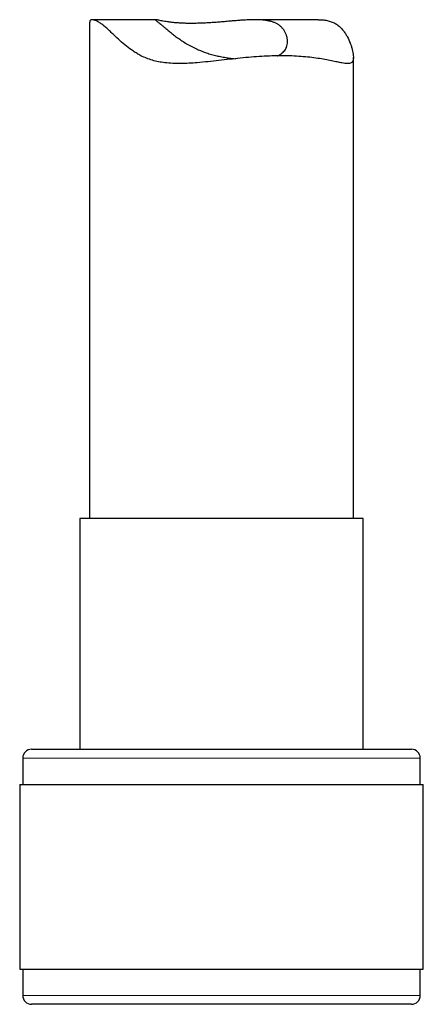
# Model space of a CAD drawing. Units: millimetres. Extents: x 8 to 2418, y 12 to 2371.
# Drawn here: x 575 to 598, y 902 to 958 of the extents above; entities that cross this region are included whole.
import ezdxf

# ---------------------------------------------------------------- set-up
doc = ezdxf.new("R2010")
doc.units = ezdxf.units.MM

msp = doc.modelspace()

# ---------------------------------------------------------------- linework, layer by layer
at = {"color": 7, "linetype": 'Continuous', "lineweight": 30}
for p, q in [((578.871, 958.146), (578.871, 929.927)), ((582.639, 958.289), (579.026, 958.289)), ((591.879, 958.289), (588.264, 958.289)), ((593.871, 929.927), (593.871, 956.151)), ((578.321, 929.927), (578.321, 916.804)), ((594.421, 929.927), (578.321, 929.927)), ((594.421, 916.804), (594.421, 929.927)), ((575.571, 916.804), (597.171, 916.804)), ((575.071, 916.304), (575.071, 914.804)), ((597.671, 914.804), (597.671, 916.304)), ((574.896, 914.804), (574.896, 904.304)), ((574.896, 914.804), (597.846, 914.804)), ((597.846, 904.304), (597.846, 914.804)), ((574.896, 904.304), (597.846, 904.304)), ((575.071, 904.304), (575.071, 902.804)), ((597.671, 902.804), (597.671, 904.304)), ((591.296, 902.304), (575.571, 902.304)), ((597.171, 902.304), (591.296, 902.304))]:
    msp.add_line(p, q, dxfattribs=at)
at = {"color": 252, "linetype": 'Continuous', "lineweight": 0}
for p, q in [((597.671, 916.304), (575.071, 916.304)), ((575.071, 902.804), (591.524, 902.804)), ((591.524, 902.804), (597.671, 902.804))]:
    msp.add_line(p, q, dxfattribs=at)
at = {"color": 7, "linetype": 'Continuous', "lineweight": 30}
for centre, start, end in [((575.571, 916.304), 90, 180), ((597.171, 916.304), 0, 90), ((575.571, 902.804), 180, 270), ((597.171, 902.804), 270, 0)]:
    msp.add_arc(centre, 0.5, start, end, dxfattribs=at)
for points, knots in [([(589.791, 956.238), (589.608, 956.236), (589.24, 956.233), (588.659, 956.205), (588.058, 956.161), (587.449, 956.104), (586.835, 956.037), (586.223, 955.968), (585.604, 955.899), (585.036, 955.845), (584.518, 955.81), (584.054, 955.795), (583.595, 955.801), (583.172, 955.834), (582.786, 955.894), (582.438, 955.978), (582.103, 956.094), (581.814, 956.227), (581.566, 956.364), (581.285, 956.543), (580.955, 956.788), (580.592, 957.101), (580.294, 957.381), (580.048, 957.616), (579.847, 957.804), (579.657, 957.968), (579.481, 958.099), (579.324, 958.195), (579.187, 958.258), (579.072, 958.29), (578.978, 958.291), (578.91, 958.261), (578.874, 958.211), (578.875, 958.164), (578.875, 958.146)], [0, 0, 0, 0, 0.038387, 0.077361, 0.116629, 0.156492, 0.194876, 0.233772, 0.27293, 0.312628, 0.342772, 0.373252, 0.403918, 0.434996, 0.460557, 0.486501, 0.51266, 0.539233, 0.558598, 0.578014, 0.617345, 0.656889, 0.696819, 0.723811, 0.751036, 0.778419, 0.806178, 0.833191, 0.8607, 0.888456, 0.916695, 0.948116, 0.98001, 1, 1, 1, 1]), ([(589.551, 956.234), (589.557, 956.236), (589.617, 956.259), (589.711, 956.313), (589.831, 956.397), (589.927, 956.492), (590.005, 956.599), (590.068, 956.727), (590.111, 956.878), (590.126, 957.052), (590.111, 957.234), (590.066, 957.408), (589.999, 957.569), (589.914, 957.714), (589.803, 957.851), (589.676, 957.964), (589.536, 958.054), (589.389, 958.125), (589.223, 958.183), (589.042, 958.227), (588.847, 958.259), (588.639, 958.279), (588.417, 958.289), (588.182, 958.29), (587.935, 958.283), (587.677, 958.27), (587.41, 958.251), (587.13, 958.229), (586.836, 958.204), (586.532, 958.178), (586.223, 958.152), (585.913, 958.128), (585.604, 958.108), (585.297, 958.093), (584.995, 958.083), (584.705, 958.079), (584.431, 958.081), (584.173, 958.088), (583.927, 958.102), (583.7, 958.12), (583.491, 958.142), (583.304, 958.167), (583.135, 958.193), (582.988, 958.22), (582.864, 958.245), (582.764, 958.267), (582.688, 958.283), (582.64, 958.29), (582.618, 958.288), (582.622, 958.273), (582.651, 958.243), (582.704, 958.199), (582.776, 958.141), (582.863, 958.072), (582.967, 957.987), (583.096, 957.88), (583.253, 957.749), (583.44, 957.594), (583.648, 957.429), (583.875, 957.259), (584.121, 957.088), (584.387, 956.921), (584.675, 956.76), (584.963, 956.62), (585.245, 956.501), (585.518, 956.401), (585.802, 956.313), (586.093, 956.239), (586.388, 956.176), (586.683, 956.127), (586.942, 956.092), (587.1, 956.077), (587.16, 956.072)], [0, 0, 0, 0, 0.001419, 0.015521, 0.028902, 0.042458, 0.0561, 0.069909, 0.087491, 0.105207, 0.123303, 0.141517, 0.156615, 0.171882, 0.187245, 0.202824, 0.215235, 0.227821, 0.240498, 0.253361, 0.265773, 0.278354, 0.291019, 0.303852, 0.316747, 0.329797, 0.342925, 0.356209, 0.370358, 0.384696, 0.39913, 0.413761, 0.428347, 0.443149, 0.458062, 0.473203, 0.487466, 0.501934, 0.516507, 0.531292, 0.545526, 0.559955, 0.574482, 0.589209, 0.603778, 0.61856, 0.633452, 0.648576, 0.662763, 0.677191, 0.691747, 0.706571, 0.719373, 0.732371, 0.745468, 0.758764, 0.775001, 0.791367, 0.808074, 0.824879, 0.841666, 0.85855, 0.875767, 0.893117, 0.906941, 0.920948, 0.935054, 0.949365, 0.963191, 0.977228, 0.991374, 1, 1, 1, 1]), ([(591.879, 958.286), (591.94, 958.286), (592.093, 958.287), (592.32, 958.258), (592.558, 958.202), (592.774, 958.115), (592.968, 958), (593.143, 957.852), (593.291, 957.684), (593.416, 957.507), (593.557, 957.266), (593.67, 957.015), (593.757, 956.767), (593.808, 956.586), (593.846, 956.415), (593.869, 956.252), (593.874, 956.103), (593.856, 955.98), (593.814, 955.89), (593.745, 955.832), (593.652, 955.802), (593.534, 955.795), (593.392, 955.806), (593.202, 955.835), (592.953, 955.884), (592.631, 955.952), (592.261, 956.023), (591.849, 956.093), (591.394, 956.153), (590.9, 956.2), (590.367, 956.232), (589.984, 956.236), (589.791, 956.238)], [0, 0, 0, 0, 0.018632, 0.047077, 0.075927, 0.103844, 0.132209, 0.160807, 0.189827, 0.215717, 0.241669, 0.293881, 0.320402, 0.34697, 0.373726, 0.400573, 0.430531, 0.460984, 0.491722, 0.522998, 0.552956, 0.583264, 0.613734, 0.644513, 0.687616, 0.731342, 0.775374, 0.820031, 0.864137, 0.908934, 0.954092, 1, 1, 1, 1])]:
    msp.add_open_spline(points, degree=3, knots=knots, dxfattribs=at)

doc.saveas('drawing.dxf')
